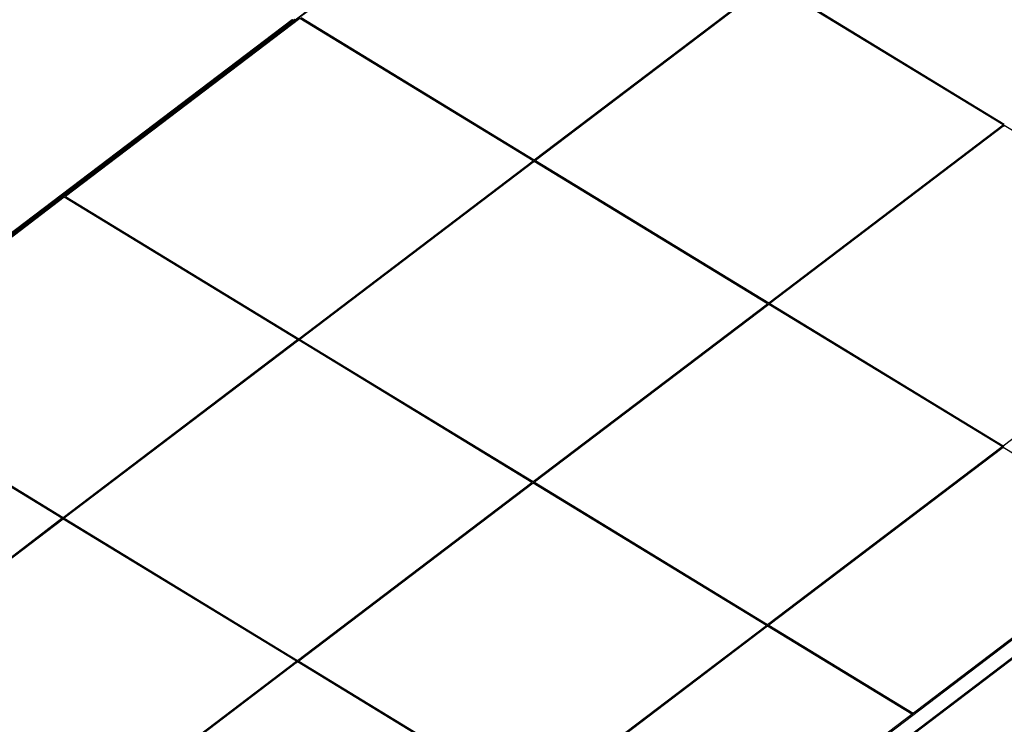
# Model space of a CAD drawing. Units: millimetres. Extents: x -9616 to 90120, y -40758 to 9202.
# Drawn here: x -2714 to -946, y 3585 to 4849 of the extents above; entities that cross this region are included whole.
import ezdxf

# ---------------------------------------------------------------- set-up
doc = ezdxf.new("R2010")
doc.units = ezdxf.units.MM

# ---------------------------------------------------------------- blocks, each defined once
blk = doc.blocks.new('1')
at = {"color": 7, "linetype": 'Continuous', "lineweight": 25}
for p, q in [((-527.6, 6132), (-2219.2, 4848.5)), ((-2219, 4848.5), (-527.5, 6132)), ((-1790.2, 4597.6), (-1369.4, 4916.9)), ((-1367.3, 4915.6), (-1788.1, 4596.3)), ((-948.5, 4660.3), (-1367.3, 4915.6)), ((-1365.2, 4917.2), (-946.4, 4662)), ((-2225, 4848.9), (-3916.5, 3565.4)), ((-3915.5, 3565.3), (-2224, 4848.8)), ((-2223.5, 4848.5), (-3915.1, 3565)), ((-3914.8, 3564.6), (-2223.3, 4848.1)), ((-2223.1, 4848.1), (-3914.6, 3564.6)), ((-2221.2, 4847), (-3912.7, 3563.5)), ((-3912.5, 3563.4), (-2221, 4846.9)), ((-2211.1, 4851.3), (-2631.8, 4532)), ((-2223.5, 4848.5), (-2224, 4848.8)), ((-2223.3, 4848), (-2223.3, 4848.1)), ((-2222.9, 4849), (-2222.1, 4848.1)), ((-2221.9, 4848.3), (-2222.3, 4848)), ((-2221.7, 4848.2), (-2222.1, 4847.9)), ((-2222.1, 4848.1), (-2222.1, 4848.1)), ((-2221.7, 4848.2), (-2218, 4846)), ((-2221.5, 4849), (-2221.4, 4848.9)), ((-2221.4, 4848.2), (-2221.5, 4849)), ((-2221.4, 4848.2), (-2221, 4848.5)), ((-2218.6, 4846.5), (-2221.4, 4848.2)), ((-2221.2, 4849), (-2221.3, 4849.7)), ((-2221.2, 4849), (-2221.2, 4849)), ((-2221.2, 4848.9), (-2221.2, 4848.9)), ((-2218.7, 4845.5), (-2221, 4846.9)), ((-2219.2, 4848.4), (-2219.1, 4847.7)), ((-2219.2, 4847.3), (-2219, 4847.5)), ((-2216.6, 4847), (-2219, 4848.5)), ((-2218.8, 4847.3), (-2218.7, 4847.3)), ((-2218.7, 4847.3), (-2218.6, 4846.5)), ((-1792.3, 4596), (-2211.1, 4851.3)), ((-2208.9, 4852.9), (-1790.2, 4597.6)), ((382.2, 4736.7), (-1309.4, 3453.2)), ((-1306.2, 3452.8), (385.3, 4736.3)), ((-1282.6, 3438.4), (408.9, 4721.9)), ((-1282.3, 3436.2), (409.3, 4719.7)), ((-1369.3, 4341.1), (-948.5, 4660.3)), ((-946.4, 4659.1), (-1367.2, 4339.8)), ((-948.5, 4660.3), (-948.1, 4657.8)), ((-948.2, 4658.1), (-947.9, 4657.9)), ((-527.6, 4403.8), (-946.4, 4659.1)), ((-2213, 4276.7), (-1792.3, 4596)), ((-1792.3, 4596), (-1791.9, 4593.4)), ((-1790.2, 4597.6), (-1789.7, 4594.4)), ((-1788.1, 4596.3), (-1369.3, 4341.1)), ((-1788.1, 4596.3), (-1787.6, 4593.2)), ((-1790.2, 4594.7), (-2210.9, 4275.5)), ((-1791.9, 4593.7), (-1791.7, 4593.6)), ((-1371.4, 4339.5), (-1790.2, 4594.7)), ((-1787.8, 4593.3), (-1787.6, 4593.5)), ((-2633.9, 4530.4), (-3054.7, 4211.1)), ((-2215.2, 4275.1), (-2633.9, 4530.4)), ((-2631.8, 4532), (-2213, 4276.7)), ((-2631.8, 4532), (-2631.4, 4528.8)), ((-948.4, 4084.5), (-527.6, 4403.8)), ((-1792.1, 4020.2), (-1371.4, 4339.5)), ((-1369.3, 4338.2), (-1790, 4018.9)), ((-1371.4, 4339.5), (-1371, 4336.9)), ((-1371, 4337.2), (-1370.8, 4337)), ((-1369.3, 4341.1), (-1368.8, 4337.9)), ((-950.5, 4082.9), (-1369.3, 4338.2)), ((-1367.2, 4339.8), (-948.4, 4084.5)), ((-1367.2, 4339.8), (-1366.7, 4336.6)), ((-1366.9, 4336.8), (-1366.7, 4336.9)), ((-2635.9, 3955.9), (-2215.2, 4275.1)), ((-2213.1, 4273.9), (-2633.8, 3954.6)), ((-2215.2, 4275.1), (-2214.8, 4272.5)), ((-2214.8, 4272.8), (-2214.6, 4272.7)), ((-1794.3, 4018.6), (-2213.1, 4273.9)), ((-2213, 4276.7), (-2212.6, 4273.6)), ((-2210.9, 4275.5), (-1792.1, 4020.2)), ((-2210.9, 4275.5), (-2210.5, 4272.3)), ((-2210.7, 4272.4), (-2210.5, 4272.6)), ((-2638, 3954.3), (-3056.8, 4209.5)), ((-3054.7, 4211.1), (-2635.9, 3955.9)), ((-948.4, 4084.5), (-947.9, 4081.4)), ((-1371.3, 3763.7), (-950.5, 4082.9)), ((-948.4, 4081.6), (-1369.1, 3762.4)), ((-950.5, 4082.9), (-950.1, 4080.3)), ((-950.1, 4080.6), (-949.9, 4080.5)), ((-689.3, 3923.7), (-948.4, 4081.6)), ((-2215, 3699.3), (-1794.3, 4018.6)), ((-1792.2, 4017.3), (-2212.9, 3698)), ((-1794.3, 4018.6), (-1793.9, 4016)), ((-1793.9, 4016.3), (-1793.7, 4016.2)), ((-1373.4, 3762.1), (-1792.2, 4017.3)), ((-1792.1, 4020.2), (-1791.7, 4017)), ((-1790, 4018.9), (-1371.3, 3763.7)), ((-1790, 4018.9), (-1789.6, 4015.7)), ((-1789.8, 4015.9), (-1789.6, 4016)), ((-3058.8, 3635), (-2638, 3954.3)), ((-2635.9, 3953), (-3056.7, 3633.7)), ((-2638, 3954.3), (-2637.7, 3951.7)), ((-2637.7, 3952), (-2637.5, 3951.8)), ((-2635.9, 3955.9), (-2635.5, 3952.7)), ((-2217.1, 3697.7), (-2635.9, 3953)), ((-2633.8, 3954.6), (-2215, 3699.3)), ((-2633.8, 3954.6), (-2633.4, 3951.4)), ((-2633.6, 3951.6), (-2633.4, 3951.7)), ((-1794.1, 3442.8), (-1373.4, 3762.1)), ((-1371.3, 3760.8), (-1792, 3441.5)), ((-1373.4, 3762.1), (-1373, 3759.5)), ((-1373, 3759.8), (-1372.8, 3759.6)), ((-1371.3, 3763.7), (-1370.8, 3760.5)), ((-1112.2, 3602.8), (-1371.3, 3760.8)), ((-1369.1, 3762.4), (-1110, 3604.4)), ((-1369.1, 3762.4), (-1368.7, 3759.2)), ((-1368.9, 3759.3), (-1368.7, 3759.5)), ((-2637.9, 3378.4), (-2217.1, 3697.7)), ((-2215, 3696.4), (-2635.8, 3377.2)), ((-2217.1, 3697.7), (-2216.8, 3695.1)), ((-2216.8, 3695.4), (-2216.6, 3695.3)), ((-2215, 3699.3), (-2214.6, 3696.2)), ((-1796.3, 3441.2), (-2215, 3696.4)), ((-2212.9, 3698), (-1794.1, 3442.8)), ((-2212.9, 3698), (-2212.5, 3694.9)), ((-2212.7, 3695), (-2212.5, 3695.2))]:
    blk.add_line(p, q, dxfattribs=at)
at = {"color": 7, "linetype": 'Continuous', "lineweight": 25, "flags": 128}
for points in [[(-2224, 4848.8), (-2224.3, 4848.9), (-2224.5, 4849), (-2224.7, 4849), (-2224.9, 4848.9), (-2225, 4848.9)], [(-2223.1, 4848.1), (-2223, 4848.2), (-2222.7, 4848.2), (-2222.3, 4848), (-2221.9, 4847.7), (-2221.5, 4847.3), (-2221.3, 4846.9)], [(-2221.2, 4849), (-2221.2, 4848.9), (-2221.2, 4848.9), (-2221.2, 4848.9), (-2221.2, 4848.9), (-2221.3, 4848.8), (-2221.3, 4848.8), (-2221.3, 4848.9), (-2221.4, 4848.9)], [(-2221.2, 4849.1), (-2221.1, 4848.6), (-2220.8, 4848.2), (-2220.4, 4847.7), (-2220, 4847.4), (-2219.6, 4847.2), (-2219.3, 4847.2), (-2219.1, 4847.5), (-2219.1, 4847.8), (-2219.2, 4848.3), (-2219.5, 4848.8), (-2219.9, 4849.2), (-2220.3, 4849.6), (-2220.7, 4849.7), (-2221, 4849.7), (-2221.2, 4849.5), (-2221.2, 4849.1)], [(-2221, 4846.9), (-2221.1, 4847), (-2221.1, 4847), (-2221.1, 4847), (-2221.2, 4847), (-2221.2, 4847)], [(-2219.2, 4848.4), (-2219.2, 4848.4), (-2219.2, 4848.5), (-2219.2, 4848.5), (-2219.1, 4848.5), (-2219.1, 4848.5), (-2219.1, 4848.5), (-2219, 4848.5), (-2219, 4848.5)]]:
    blk.add_lwpolyline(points, dxfattribs=at)
at = {"color": 7, "linetype": 'Continuous', "lineweight": 25}
for centre, radius, start, end in [((-2223.8, 4848), 0.553, 12.4351, 57.3924), ((-2222.1, 4849.7), 1.05, 191.7829, 223.4788), ((-2221.8, 4848.1), 0.23, 49.1052, 115.4123), ((-2218.5, 4847.8), 0.553, 192.4351, 237.3924)]:
    blk.add_arc(centre, radius, start, end, dxfattribs=at)
blk = doc.blocks.new('1-1')
blk.add_blockref('1', (0, 0))

msp = doc.modelspace()

# ---------------------------------------------------------------- block references
msp.add_blockref('1-1', (0, 0))

doc.saveas('drawing.dxf')
